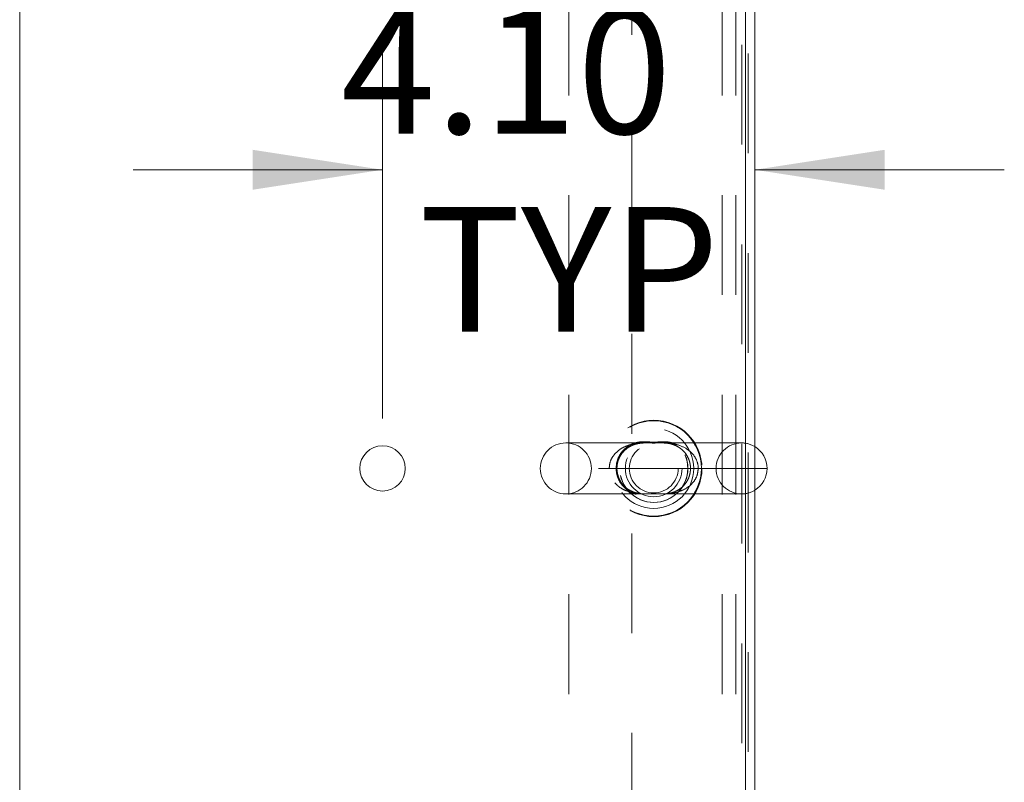
# Model space of a CAD drawing. Units: inches. Extents: x 0 to 23.4, y 0 to 16.5.
# Drawn here: x 7 to 7.9, y 1.5 to 2.3 of the extents above; entities that cross this region are included whole.
import ezdxf

# ---------------------------------------------------------------- set-up
doc = ezdxf.new("R2010")
doc.units = ezdxf.units.IN
doc.header["$MEASUREMENT"] = 0
doc.linetypes.add('HIDDEN', pattern=[0.075, 0.05, -0.025])
doc.styles.add('SLDTEXTSTYLE0', font='TXT', dxfattribs={"width": 0.75})
doc.dimstyles.new('SLDDIMSTYLE2', dxfattribs={"dimtxt": 0.125, "dimasz": 0.13, "dimexe": 0, "dimexo": 0.0625, "dimgap": 0.03125, "dimtad": 0, "dimtih": 1, "dimtoh": 1, "dimlfac": 11, "dimrnd": 1e-09, "dimzin": 4, "dimdsep": 46, "dimtxsty": 'SLDTEXTSTYLE0', "dimsah": 1, "dimcen": 0.09, "dimadec": 0, "dimazin": 1, "dimtfac": 1, "dimtmove": 0, "dimatfit": 0, "dimfxl": 1, "dimfrac": 2, "dimtolj": 1, "dimtzin": 12, "dimarcsym": 0})

# ---------------------------------------------------------------- blocks, each defined once
blk = doc.blocks.new('_D_13')
at = {"color": 7, "linetype": 'Continuous', "lineweight": 0}
for p, q in [((7.32683, 1.90216), (7.32683, 2.27655)), ((7.32683, 2.15155), (7.07683, 2.15155)), ((7.69992, 2.15155), (7.94992, 2.15155))]:
    blk.add_line(p, q, dxfattribs=at)
for points in [[(7.32683, 2.15155), (7.19683, 2.17155), (7.19683, 2.13155)], [(7.69992, 2.15155), (7.82992, 2.13155), (7.82992, 2.17155)]]:
    blk.add_solid(points, dxfattribs=at)
at = {"color": 7, "linetype": 'Continuous', "lineweight": 0, "char_height": 0.125, "attachment_point": 1, "style": 'SLDTEXTSTYLE0'}
for s, insert in [('4.10', (7.28515, 2.31269, 0.00036)), ('TYP', (7.36345, 2.11425, 0.00036))]:
    blk.add_mtext(s, dxfattribs=dict(at, insert=insert))

msp = doc.modelspace()

# ---------------------------------------------------------------- linework, layer by layer
at = {"color": 7, "linetype": 'Continuous', "lineweight": 15}
for p, q in [((6.96319, 0.77225), (6.96319, 2.93206)), ((7.69047, 2.93206), (7.69047, 0.77225)), ((7.69047, 0.77425), (7.69047, 2.93006)), ((7.69992, 0.77425), (7.69992, 2.93006)), ((7.71222, 1.85216), (7.69992, 1.85216))]:
    msp.add_line(p, q, dxfattribs=at)
at = {"color": 7, "linetype": 'HIDDEN', "lineweight": 0}
for p, q in [((7.69313, 0.76804), (7.69313, 2.93627)), ((7.51358, 2.92602), (7.51358, 0.77829)), ((7.66731, 2.92602), (7.66731, 0.77829)), ((7.68095, 2.92602), (7.68095, 0.77829)), ((7.68692, 0.77678), (7.68692, 2.92753)), ((7.57674, 0.88696), (7.57674, 2.81735)), ((7.60432, 1.87772), (7.51052, 1.87772)), ((7.68665, 1.87772), (7.60432, 1.87772)), ((7.6432, 1.85216), (7.48495, 1.85216)), ((7.6432, 1.85216), (7.53608, 1.85216)), ((7.69992, 1.85216), (7.6432, 1.85216)), ((7.51052, 1.82659), (7.59301, 1.82659)), ((7.59301, 1.82659), (7.68665, 1.82659))]:
    msp.add_line(p, q, dxfattribs=at)
for centre, radius in [((7.59858, 1.85216), 0.0483), ((7.59858, 1.85216), 0.04779), ((7.59858, 1.85216), 0.04013), ((7.59858, 1.85216), 0.03409), ((7.59877, 1.85216), 0.03409), ((7.59858, 1.85216), 0.02841), ((7.59858, 1.85216), 0.0245)]:
    msp.add_circle(centre, radius, dxfattribs=at)
at = {"color": 7, "linetype": 'Continuous', "lineweight": 15}
msp.add_circle((7.32683, 1.85216), 0.02273, dxfattribs=at)
at = {"color": 7, "linetype": 'HIDDEN', "lineweight": 0}
for centre, start, end in [((7.51052, 1.85216), 90, 180), ((7.51052, 1.85216), 0, 90), ((7.68665, 1.85216), 90, 180), ((7.68665, 1.85216), 58.73927, 90), ((7.51052, 1.85216), 180, 270), ((7.51052, 1.85216), 270, 0), ((7.68665, 1.85216), 180, 270), ((7.68665, 1.85216), 270, 301.26073)]:
    msp.add_arc(centre, 0.02557, start, end, dxfattribs=at)
at = {"color": 7, "linetype": 'Continuous', "lineweight": 15}
for start, end in [(0, 58.73927), (301.26073, 0)]:
    msp.add_arc((7.68665, 1.85216), 0.02557, start, end, dxfattribs=at)
at = {"color": 7, "linetype": 'HIDDEN', "lineweight": 0}
for points, knots in [([(7.55397, 1.85216), (7.55416, 1.8543), (7.55459, 1.85891), (7.5581, 1.8654), (7.5639, 1.87114), (7.57112, 1.87492), (7.57879, 1.87695), (7.58446, 1.87762), (7.58787, 1.87765), (7.58871, 1.87766)], [0, 0, 0, 0, 0.126228, 0.271202, 0.433368, 0.628504, 0.786017, 0.947078, 1, 1, 1, 1]), ([(7.57064, 1.83159), (7.57264, 1.8302), (7.57666, 1.82742), (7.58326, 1.82558), (7.58855, 1.82524), (7.59279, 1.8255), (7.59543, 1.82576), (7.5977, 1.82588), (7.59964, 1.82588), (7.60107, 1.82579), (7.60344, 1.8256), (7.60706, 1.82527), (7.61231, 1.82537), (7.61903, 1.82688), (7.62581, 1.83046), (7.63166, 1.8365), (7.63538, 1.84393), (7.63665, 1.85208), (7.63577, 1.85781), (7.634, 1.86328), (7.63115, 1.86845), (7.62623, 1.87326), (7.6213, 1.87627), (7.61616, 1.8782), (7.61044, 1.8791), (7.6053, 1.87891), (7.60107, 1.87848), (7.59861, 1.87842), (7.59642, 1.87848), (7.59342, 1.87875), (7.58909, 1.87907), (7.58378, 1.87879), (7.57723, 1.87706), (7.57064, 1.87329), (7.56502, 1.86708), (7.56153, 1.85952), (7.56054, 1.85138), (7.56164, 1.84545), (7.56375, 1.83976), (7.56608, 1.83614), (7.56893, 1.83308), (7.57002, 1.83213), (7.57064, 1.83159)], [0, 0, 0, 0, 0.035796, 0.071821, 0.109029, 0.124064, 0.139326, 0.147442, 0.15219, 0.162384, 0.165226, 0.184778, 0.218278, 0.25246, 0.296443, 0.333729, 0.36722, 0.400235, 0.43088, 0.435493, 0.471368, 0.504839, 0.530836, 0.557567, 0.591199, 0.625533, 0.643208, 0.651201, 0.654562, 0.669609, 0.69151, 0.724134, 0.757451, 0.800595, 0.837341, 0.870613, 0.903907, 0.933475, 0.942173, 0.979434, 0.988317, 1, 1, 1, 1]), ([(7.56818, 1.83539), (7.56773, 1.83592), (7.56631, 1.83758), (7.56435, 1.84072), (7.56265, 1.84497), (7.56174, 1.84942), (7.56167, 1.85407), (7.56243, 1.85858), (7.56397, 1.86282), (7.56622, 1.86668), (7.56915, 1.87013), (7.57271, 1.87305), (7.57689, 1.87537), (7.58169, 1.87696), (7.58624, 1.87762), (7.59045, 1.87775), (7.59393, 1.87769), (7.59772, 1.87763), (7.60149, 1.87765), (7.6043, 1.87773), (7.60563, 1.87771), (7.60596, 1.87771)], [0, 0, 0, 0, 0.028363, 0.088779, 0.139202, 0.192399, 0.243527, 0.29465, 0.347154, 0.402939, 0.462689, 0.528728, 0.601398, 0.68116, 0.770702, 0.817443, 0.860159, 0.901511, 0.946401, 0.986777, 1, 1, 1, 1]), ([(7.6043, 1.87771), (7.60504, 1.87773), (7.60593, 1.87775), (7.60676, 1.87771), (7.6069, 1.8777)], [0, 0, 0, 0, 0.829722, 1, 1, 1, 1]), ([(7.60596, 1.87771), (7.60667, 1.87771), (7.60865, 1.87771), (7.61202, 1.87746), (7.61618, 1.87676), (7.62057, 1.87523), (7.62476, 1.87284), (7.62829, 1.86986), (7.63115, 1.86639), (7.63331, 1.86255), (7.6348, 1.85834), (7.63552, 1.85386), (7.6354, 1.84924), (7.63447, 1.84479), (7.63276, 1.84061), (7.63036, 1.83683), (7.62729, 1.83349), (7.62359, 1.8307), (7.61927, 1.82852), (7.61468, 1.82721), (7.6104, 1.82665), (7.60751, 1.82661), (7.60642, 1.82659)], [0, 0, 0, 0, 0.023341, 0.064851, 0.1239, 0.190435, 0.251784, 0.305989, 0.355798, 0.401492, 0.443211, 0.487027, 0.529468, 0.572073, 0.616475, 0.663765, 0.714502, 0.770674, 0.832784, 0.900803, 0.962659, 1, 1, 1, 1]), ([(7.6104, 1.87754), (7.61175, 1.8775), (7.61582, 1.87737), (7.62332, 1.8759), (7.63146, 1.87242), (7.63808, 1.86663), (7.64214, 1.86012), (7.6432, 1.85481), (7.6432, 1.85219), (7.6432, 1.85216)], [0, 0, 0, 0, 0.089756, 0.269781, 0.520235, 0.674995, 0.838556, 0.997774, 1, 1, 1, 1]), ([(7.6432, 1.85216), (7.64295, 1.84976), (7.64245, 1.84487), (7.63856, 1.83825), (7.63251, 1.83263), (7.625, 1.829), (7.61704, 1.82711), (7.6102, 1.82657), (7.60432, 1.82659), (7.59943, 1.82666), (7.5934, 1.82661), (7.58638, 1.82653), (7.5783, 1.82739), (7.57065, 1.8296), (7.56522, 1.83259), (7.56063, 1.83629), (7.55789, 1.8395), (7.55531, 1.84434), (7.55427, 1.8478), (7.55398, 1.85091), (7.55397, 1.85184), (7.55397, 1.85216)], [0, 0, 0, 0, 0.058718, 0.119539, 0.188188, 0.271323, 0.339515, 0.409211, 0.455939, 0.492688, 0.530487, 0.603187, 0.675751, 0.750031, 0.817288, 0.838896, 0.904655, 0.923226, 0.976965, 0.992356, 1, 1, 1, 1]), ([(7.60642, 1.82659), (7.6064, 1.82659), (7.60535, 1.82656), (7.60298, 1.82663), (7.59925, 1.82668), (7.59549, 1.82665), (7.59196, 1.82658), (7.58867, 1.8266), (7.58518, 1.82682), (7.5809, 1.82758), (7.57647, 1.82912), (7.57218, 1.83163), (7.56955, 1.83389), (7.56831, 1.83524), (7.56818, 1.83539)], [0, 0, 0, 0, 0.002032, 0.078385, 0.151386, 0.230393, 0.301562, 0.377037, 0.4644, 0.582655, 0.738038, 0.86565, 0.985463, 1, 1, 1, 1])]:
    msp.add_open_spline(points, degree=3, knots=knots, dxfattribs=at)

# ---------------------------------------------------------------- dimensions: what is measured, and where the dimension line sits
at = {"color": 7, "linetype": 'Continuous', "lineweight": 0}
dim = msp.add_linear_dim(base=(7.32683, 2.15155), p1=(7.69992, 2.93006), p2=(7.32683, 1.85216), text='<>\\PTYP', dimstyle='SLDDIMSTYLE2', dxfattribs=at)
dim.commit()
dim.dimension.update_dxf_attribs({"geometry": '_D_13', "text_midpoint": (7.49756, 2.15155), "dimtype": 160})

doc.saveas('drawing.dxf')
